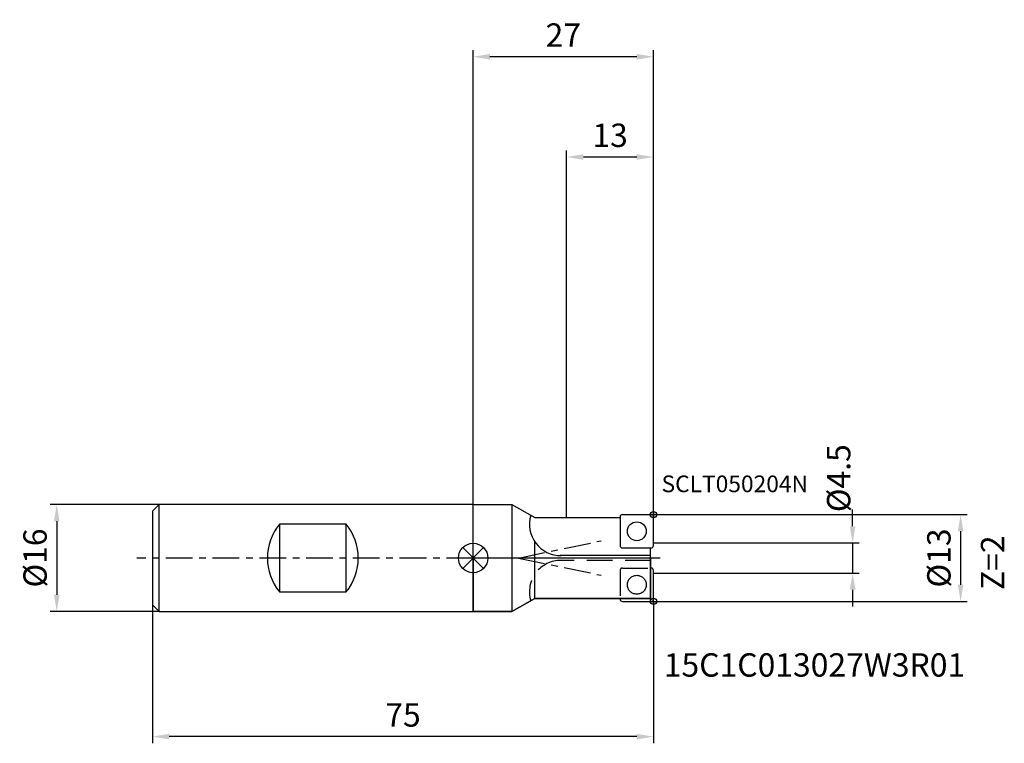
# Model space of a CAD drawing. Extents: x -68 to 80, y -28 to 81.
import ezdxf

# ---------------------------------------------------------------- set-up
doc = ezdxf.new("R2010")
doc.units = 0
doc.linetypes.add('CENTER', pattern=[7, 4, -1, 1, -1])
doc.linetypes.add('DASHED', pattern=[19.05, 12.7, -6.35])
doc.layers.get('DEFPOINTS').update_dxf_attribs({"linetype": 'CONTINUOUS'})
for name, color, linetype in [('1', 4, 'CONTINUOUS'), ('2', 7, 'CONTINUOUS'), ('4', 2, 'CENTER'), ('6', 5, 'CONTINUOUS'), ('CUT', 1, 'CONTINUOUS'), ('NOCUT', 7, 'CONTINUOUS'), ('SK1', 4, 'CONTINUOUS'), ('SK2', 7, 'CONTINUOUS'), ('SK3', 1, 'DASHED'), ('SK4', 2, 'CENTER')]:
    doc.layers.add(name, color=color, linetype=linetype)
doc.styles.get("Standard").update_dxf_attribs({"font": 'ISOCP.SHX'})
doc.dimstyles.new('AM_DIN', dxfattribs={"dimtxt": 3.5, "dimasz": 2.5, "dimexe": 1, "dimexo": 0, "dimgap": 1.5, "dimtad": 1, "dimtxsty": 'STANDARD', "dimcen": 0, "dimclrd": 256, "dimclre": 256, "dimclrt": 2, "dimazin": 3, "dimtp": 0.1, "dimtm": 0.1, "dimtfac": 0.71, "dimtmove": 0, "dimatfit": 3, "dimtolj": 1})

# ---------------------------------------------------------------- blocks, each defined once
blk = doc.blocks.new('*D1')
at = {"layer": 'DEFPOINTS', "color": 0}
for p in [(-47, 8), (-62.33, -8), (-47, -8)]:
    blk.add_point(p, dxfattribs=at)
at = {"layer": 'SK2'}
for p, q in [((-47, 8), (-63.33, 8)), ((-62.33, 5.5), (-62.33, -5.5)), ((-47, -8), (-63.33, -8))]:
    blk.add_line(p, q, dxfattribs=at)
for points in [[(-62.75, 5.5), (-61.92, 5.5), (-62.33, 8)], [(-62.75, -5.5), (-61.92, -5.5), (-62.33, -8)]]:
    blk.add_solid(points, dxfattribs=at)
at = {"layer": 'SK2', "color": 2, "insert": (-65.58, 0), "char_height": 3.5, "attachment_point": 5, "rotation": 90}
blk.add_mtext('\\A1;%%c16', dxfattribs=at)
blk = doc.blocks.new('*D2')
at = {"layer": 'DEFPOINTS', "color": 0}
for p in [(-48, -7), (27, -6.5), (-48, -26.73)]:
    blk.add_point(p, dxfattribs=at)
at = {"layer": 'SK2'}
for p, q in [((-48, -7), (-48, -27.73)), ((27, -6.5), (27, -27.73)), ((24.5, -26.73), (-45.5, -26.73))]:
    blk.add_line(p, q, dxfattribs=at)
for points in [[(-45.5, -26.31), (-45.5, -27.14), (-48, -26.73)], [(24.5, -26.31), (24.5, -27.14), (27, -26.73)]]:
    blk.add_solid(points, dxfattribs=at)
at = {"layer": 'SK2', "color": 2, "insert": (-10.5, -23.48), "char_height": 3.5, "attachment_point": 5}
blk.add_mtext('\\A1;75', dxfattribs=at)
blk = doc.blocks.new('*D3')
at = {"layer": '2'}
for p, q in [((0, 8), (0, 76)), ((27, 6.5), (27, 76)), ((24.5, 75), (2.5, 75))]:
    blk.add_line(p, q, dxfattribs=at)
for points in [[(2.5, 75.42), (2.5, 74.58), (0, 75)], [(24.5, 75.42), (24.5, 74.58), (27, 75)]]:
    blk.add_solid(points, dxfattribs=at)
at = {"layer": 'DEFPOINTS', "color": 0}
for p in [(0, 75), (0, 8), (27, 6.5)]:
    blk.add_point(p, dxfattribs=at)
at = {"layer": '2', "color": 2, "insert": (13.5, 78.25), "char_height": 3.5, "attachment_point": 5}
blk.add_mtext('\\A1;27', dxfattribs=at)
blk = doc.blocks.new('*D4')
at = {"layer": '2'}
for p, q in [((14, 6.05), (14, 61)), ((27, 6.5), (27, 61)), ((24.5, 60), (16.5, 60))]:
    blk.add_line(p, q, dxfattribs=at)
for points in [[(16.5, 60.42), (16.5, 59.58), (14, 60)], [(24.5, 60.42), (24.5, 59.58), (27, 60)]]:
    blk.add_solid(points, dxfattribs=at)
at = {"layer": 'DEFPOINTS', "color": 0}
for p in [(14, 60), (14, 6.05), (27, 6.5)]:
    blk.add_point(p, dxfattribs=at)
at = {"layer": '2', "color": 2, "insert": (20.5, 63.25), "char_height": 3.5, "attachment_point": 5}
blk.add_mtext('\\A1;13', dxfattribs=at)
blk = doc.blocks.new('*D5')
at = {"layer": '2'}
for p, q in [((27, 6.5), (73.97, 6.5)), ((72.97, 4), (72.97, -4)), ((27, -6.5), (73.97, -6.5))]:
    blk.add_line(p, q, dxfattribs=at)
for points in [[(72.56, 4), (73.39, 4), (72.97, 6.5)], [(72.56, -4), (73.39, -4), (72.97, -6.5)]]:
    blk.add_solid(points, dxfattribs=at)
at = {"layer": 'DEFPOINTS', "color": 0}
for p in [(27, 6.5), (27, -6.5), (72.97, -6.5)]:
    blk.add_point(p, dxfattribs=at)
at = {"layer": '2', "color": 2, "insert": (69.72, 0), "char_height": 3.5, "attachment_point": 5, "rotation": 90}
blk.add_mtext('\\A1;%%c13', dxfattribs=at)
blk = doc.blocks.new('*D6')
at = {"layer": '2'}
for p, q in [((56.81, 4.75), (56.81, 7.25)), ((27, 2.25), (57.81, 2.25)), ((56.81, 2.25), (56.81, -2.25)), ((27, -2.25), (57.81, -2.25)), ((56.81, -4.75), (56.81, -7.25))]:
    blk.add_line(p, q, dxfattribs=at)
for points in [[(56.39, 4.75), (57.23, 4.75), (56.81, 2.25)], [(56.39, -4.75), (57.23, -4.75), (56.81, -2.25)]]:
    blk.add_solid(points, dxfattribs=at)
at = {"layer": 'DEFPOINTS', "color": 0}
for p in [(27, 2.25), (27, -2.25), (56.81, -2.25)]:
    blk.add_point(p, dxfattribs=at)
at = {"layer": '2', "color": 2, "insert": (54.72, 11.94), "char_height": 3.5, "attachment_point": 5, "rotation": 90}
blk.add_mtext('\\A1;%%c4.5', dxfattribs=at)

msp = doc.modelspace()

# ---------------------------------------------------------------- linework, layer by layer
at = {"layer": '1'}
for p, q in [((0, -8), (0, 8)), ((0, 8), (5.812, 8)), ((5.812, 8), (5.812, -8)), ((5.812, 8), (9.219, 6.047)), ((9.219, 6.047), (22, 6.047)), ((22, 6.152), (22, 1.848)), ((22.348, 6.5), (26.652, 6.5)), ((27, 1.848), (27, 6.152)), ((9.219, -6.047), (9.219, 2.444)), ((22.348, 1.5), (26.652, 1.5)), ((26.568, -6.047), (26.568, 1.5)), ((5.812, -8), (9.219, -6.047)), ((9.219, -6.047), (26.568, -6.047)), ((0, -8), (5.812, -8))]:
    msp.add_line(p, q, dxfattribs=at)
at = {"layer": '1', "ltscale": 0.3}
for p, q in [((26.568, 0.365), (13.043, 0.365)), ((26.568, -1.5), (26.652, -1.5)), ((27, -6.152), (27, -1.848)), ((22, -6.047), (22, -6.152)), ((22.348, -6.5), (26.652, -6.5))]:
    msp.add_line(p, q, dxfattribs=at)
at = {"layer": '1'}
msp.add_circle((24.5, 4), 1.413, dxfattribs=at)
at = {"layer": '1', "ltscale": 0.3}
msp.add_arc((13.109, 5.043), 4.678, 163.32103, 270.81182, dxfattribs=at)
at = {"layer": '1'}
for centre, start, end in [((22.348, 6.152), 90, 180), ((26.652, 6.152), 0, 90), ((22.348, 1.848), 180, 270), ((26.652, 1.848), 270, 0), ((26.652, -1.848), 0, 90), ((22.348, -6.152), 180, 270), ((26.652, -6.152), 270, 0)]:
    msp.add_arc(centre, 0.348, start, end, dxfattribs=at)
at = {"layer": '4'}
for p, q in [((6.783, 0), (19.158, 2.577)), ((27.975, 0), (0, 0)), ((6.783, 0), (19.158, -2.577))]:
    msp.add_line(p, q, dxfattribs=at)
at = {"layer": 'CUT'}
for p, q in [((22, 6.152), (22, 1.848)), ((22.348, 6.5), (26.652, 6.5)), ((27, 1.848), (27, 6.152)), ((22.348, 1.5), (26.652, 1.5))]:
    msp.add_line(p, q, dxfattribs=at)
for centre, start, end in [((22.348, 6.152), 90, 180), ((26.652, 6.152), 0, 90), ((22.348, 1.848), 180, 270), ((26.652, 1.848), 270, 0)]:
    msp.add_arc(centre, 0.348, start, end, dxfattribs=at)
at = {"layer": 'NOCUT'}
for p, q in [((26.568, 0), (0, 0)), ((0, 0), (0, -8)), ((26.568, 0), (26.568, -6.047)), ((9.219, -6.047), (5.812, -8)), ((26.568, -6.047), (9.219, -6.047)), ((5.812, -8), (0, -8))]:
    msp.add_line(p, q, dxfattribs=at)
at = {"layer": 'SK1'}
for p, q in [((-47, 8), (-48, 7)), ((0, 8), (-47, 8)), ((-47, -8), (-47, 8)), ((-48, 7), (-48, -7)), ((26.536, 6.5), (27.464, 6.5)), ((27, 6.964), (27, 6.036)), ((-19, 5.055), (-29, 5.055)), ((-29, 5.055), (-29, -5.055)), ((-19, -5.055), (-19, 5.055)), ((-1.556, -1.556), (1.556, 1.556)), ((-1.556, 1.556), (1.556, -1.556)), ((-29, -5.055), (-19, -5.055)), ((-48, -7), (-47, -8)), ((26.536, -6.5), (27.464, -6.5)), ((27, -6.964), (27, -6.036)), ((-47, -8), (0, -8))]:
    msp.add_line(p, q, dxfattribs=at)
for centre, radius in [((27, 6.5), 0.464), ((0, 0), 2.2), ((27, -6.5), 0.464)]:
    msp.add_circle(centre, radius, dxfattribs=at)
for centre, start, end in [((-22.802, 0), 140.80009, 219.19991), ((-25.198, 0), 320.80009, 39.19991)]:
    msp.add_arc(centre, 7.998, start, end, dxfattribs=at)
at = {"layer": 'SK3', "ltscale": 0.3}
for p, q in [((26.568, -0.365), (13.043, -0.365)), ((22, -1.848), (22, -6.047)), ((22.348, -1.5), (26.568, -1.5))]:
    msp.add_line(p, q, dxfattribs=at)
at = {"layer": 'SK3'}
msp.add_circle((24.5, -4), 1.413, dxfattribs=at)
at = {"layer": 'SK3', "ltscale": 0.3}
msp.add_arc((13.109, -5.043), 4.678, 89.18818, 196.67897, dxfattribs=at)
at = {"layer": 'SK3'}
msp.add_arc((22.348, -1.848), 0.348, 90, 180, dxfattribs=at)
at = {"layer": 'SK4'}
msp.add_line((0, 0), (-50.352, 0), dxfattribs=at)

# ---------------------------------------------------------------- texts
at = {"layer": '6'}
for s, height, p in [('SCLT050204N', 2.5, (28.203, 9.845)), ('15C1C013027W3R01', 3.5, (28.54, -17.753))]:
    msp.add_text(s, height=height, dxfattribs=at).set_placement(p)
msp.add_text('Z=2', height=3.5, rotation=90, dxfattribs=at).set_placement((79.514, -4.795))

# ---------------------------------------------------------------- dimensions: what is measured, and where the dimension line sits
at = {"layer": '2'}
for base, p2, picture, middle in [((0, 75), (0, 8), '*D3', (13.5, 78.25)), ((14, 60), (14, 6.047), '*D4', (20.5, 63.25))]:
    dim = msp.add_linear_dim(base=base, p1=(27, 6.5), p2=p2, angle=0, dimstyle='AM_DIN', dxfattribs=at)
    dim.commit()
    dim.dimension.update_dxf_attribs({"geometry": picture, "text_midpoint": middle})
dim = msp.add_linear_dim(base=(56.811, -2.25), p1=(27, 2.25), p2=(27, -2.25), angle=90, text='%%c<>', dimstyle='AM_DIN', dxfattribs=at)
dim.commit()
dim.dimension.update_dxf_attribs({"geometry": '*D6', "text_midpoint": (54.724, 11.936), "dimtype": 160})
dim = msp.add_linear_dim(base=(72.974, -6.5), p1=(27, 6.5), p2=(27, -6.5), angle=90, text='%%c<>', dimstyle='AM_DIN', dxfattribs=at)
dim.commit()
dim.dimension.update_dxf_attribs({"geometry": '*D5', "text_midpoint": (69.724, 0)})
at = {"layer": 'SK2'}
dim = msp.add_linear_dim(base=(-62.333, -8), p1=(-47, 8), p2=(-47, -8), angle=90, text='%%c<>', dimstyle='AM_DIN', dxfattribs=at)
dim.commit()
dim.dimension.update_dxf_attribs({"geometry": '*D1', "text_midpoint": (-65.583, 0)})
dim = msp.add_linear_dim(base=(-48, -26.726), p1=(27, -6.5), p2=(-48, -7), angle=0, dimstyle='AM_DIN', dxfattribs=at)
dim.commit()
dim.dimension.update_dxf_attribs({"geometry": '*D2', "text_midpoint": (-10.5, -23.476)})

doc.saveas('drawing.dxf')
